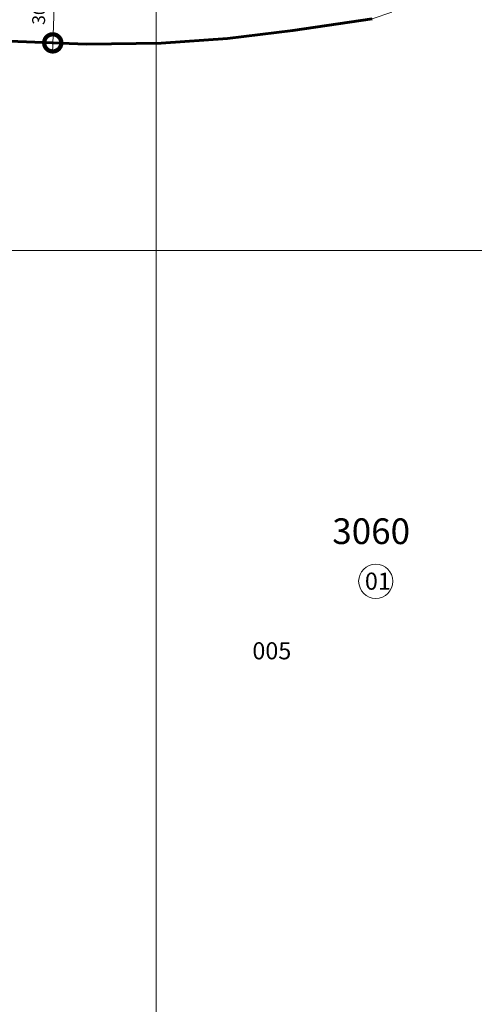
# Model space of a CAD drawing. Extents: x 187930 to 192761, y 1677029 to 1679815.
# Drawn here: x 188820 to 189085, y 1678258 to 1678833 of the extents above; entities that cross this region are included whole.
import ezdxf

# ---------------------------------------------------------------- set-up
doc = ezdxf.new("R2010")
doc.units = 0
doc.header["$MEASUREMENT"] = 0
doc.linetypes.add('ACAD_ISO02W100', pattern=[15, 12, -3])
doc.layers.get('Defpoints').update_dxf_attribs({"linetype": 'CONTINUOUS'})
for name, color, linetype, lineweight in [('P-Cotas', 5, 'CONTINUOUS', 20), ('P-Ident_SUBUEU', 5, 'CONTINUOUS', 40), ('P-Ident_UEU', 5, 'CONTINUOUS', 60), ('P-Lim_SUBUEU', 5, 'CONTINUOUS', 40), ('P-Lim_trac_viario_proj', 1, 'ACAD_ISO02W100', 20), ('P-Lim_UEU', 6, 'CONTINUOUS', 60), ('P-Malha', 7, 'CONTINUOUS', 9), ('P-Num_Quarteirão', 5, 'CONTINUOUS', 30), ('P-Texto_Geral', 5, 'CONTINUOUS', 20)]:
    doc.layers.add(name, color=color, linetype=linetype, lineweight=lineweight)
doc.styles.add('SIMPLEX', font='simplex.shx')
doc.dimstyles.get("Standard").update_dxf_attribs({"dimtxt": 7.5, "dimasz": 20, "dimexe": 0.18, "dimexo": 0.0625, "dimgap": 5, "dimtad": 1, "dimdec": 0, "dimzin": 0, "dimdsep": 46, "dimtxsty": 'Standard', "dimblk": 'DOTSMALL', "dimcen": 0.09, "dimdle": 6, "dimse1": 1, "dimse2": 1, "dimadec": 0, "dimazin": 0, "dimtfac": 1, "dimtdec": 0, "dimtofl": 0, "dimtmove": 2, "dimatfit": 2, "dimldrblk": 'DOTSMALL', "dimfxl": 0, "dimtolj": 1, "dimtzin": 0, "dimlwd": 13, "dimarcsym": 0})

# ---------------------------------------------------------------- blocks, each defined once
blk = doc.blocks.new('_DotSmall')
at = {"layer": 'P-Texto_Geral', "color": 0, "const_width": 0.5}
blk.add_lwpolyline([(-0.0625, 0, 1), (0.0625, 0, 1)], format="xyb", close=True, dxfattribs=at)
blk = doc.blocks.new('*D23')
at = {"layer": 'Defpoints', "color": 0}
for p in [(188840.49, 1678851.39), (188839.19, 1678819.62), (188839.2, 1678819.62)]:
    blk.add_point(p, dxfattribs=at)
at = {"layer": 'P-Cotas', "color": 0, "lineweight": 13}
blk.add_line((188840.72, 1678857.38), (188838.95, 1678813.63), dxfattribs=at)
at = {"layer": 'P-Cotas', "color": 0, "lineweight": 13, "xscale": 20, "yscale": 20, "zscale": 20}
for p, rotation in [((188840.47, 1678851.39), 87.68522945130749), ((188839.19, 1678819.62), 267.6852294513075)]:
    blk.add_blockref('_DotSmall', p, dxfattribs=dict(at, rotation=rotation))
at = {"layer": 'P-Cotas', "color": 0, "insert": (188831.09, 1678835.86), "char_height": 7.5, "attachment_point": 5, "rotation": 87.68523}
blk.add_mtext('\\A1;30', dxfattribs=at)

msp = doc.modelspace()

# ---------------------------------------------------------------- linework, layer by layer
at = {"layer": 'P-Ident_SUBUEU', "lineweight": 9}
msp.add_circle((189027.8, 1678505.16), 10, dxfattribs=at)
at = {"layer": 'P-Lim_SUBUEU'}
msp.add_lwpolyline([(188813.79, 1678820.65), (188858.97, 1678818.82), (188902.46, 1678819.49), (188941.27, 1678822.17), (188979.41, 1678826.85), (189025.78, 1678833.65)], dxfattribs=at)
at = {"layer": 'P-Lim_trac_viario_proj'}
msp.add_lwpolyline([(188813.85, 1678821.26), (188813.85, 1678821.26), (188858.97, 1678818.82), (188902.46, 1678819.49), (188941.27, 1678822.17), (188979.41, 1678826.85), (189025.78, 1678833.65), (189064.4, 1678846.91), (189110.09, 1678863.08), (189147.57, 1678880.47), (189169.65, 1678891.84), (189189.81, 1678907.81), (189207.08, 1678919.27)], dxfattribs=at)
at = {"layer": 'P-Lim_UEU'}
msp.add_lwpolyline([(188813.79, 1678820.65), (188858.97, 1678818.82), (188902.46, 1678819.49), (188941.27, 1678822.17), (188979.41, 1678826.85), (189025.78, 1678833.65)], dxfattribs=at)
at = {"layer": 'P-Malha'}
for p, q in [((188899.6, 1679804), (188899.6, 1677040)), ((190348, 1678698.4), (187934, 1678698.4))]:
    msp.add_line(p, q, dxfattribs=at)

# ---------------------------------------------------------------- texts
at = {"layer": 'P-Ident_SUBUEU', "insert": (189021.45, 1678510.22), "char_height": 10, "width": 13.0141, "attachment_point": 1, "rotation": 359.93726, "style": 'SIMPLEX'}
msp.add_mtext('01', dxfattribs=at)
at = {"layer": 'P-Ident_UEU', "insert": (189002.4, 1678541.92), "char_height": 15, "width": 53.7398, "attachment_point": 1, "rotation": 359.93726, "style": 'SIMPLEX'}
msp.add_mtext('3060', dxfattribs=at)
at = {"layer": 'P-Num_Quarteirão', "insert": (188955.75, 1678469.55), "char_height": 10, "width": 13.0141, "attachment_point": 1, "style": 'SIMPLEX'}
msp.add_mtext('005', dxfattribs=at)

# ---------------------------------------------------------------- dimensions: what is measured, and where the dimension line sits
at = {"layer": 'P-Cotas'}
dim = msp.add_aligned_dim(p1=(188840.49, 1678851.39), p2=(188839.2, 1678819.62), distance=-0.01, text='30', dimstyle='Standard', dxfattribs=at)
dim.commit()
dim.dimension.update_dxf_attribs({"geometry": '*D23', "text_midpoint": (188831.09, 1678835.86)})

doc.saveas('drawing.dxf')
